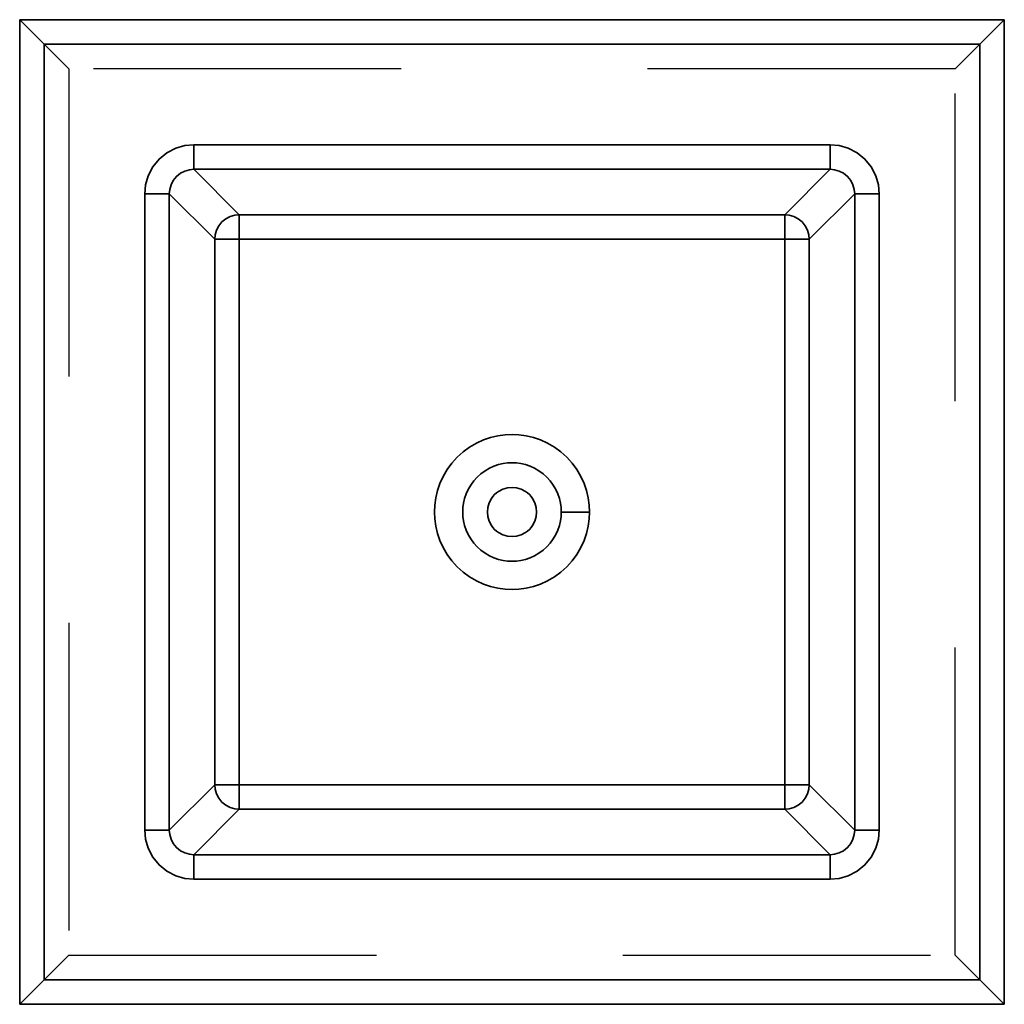
# Model space of a CAD drawing. Units: metres. Extents: x -0.2 to 0.2, y -0.2 to 0.2.
import ezdxf

# ---------------------------------------------------------------- set-up
doc = ezdxf.new("R2010")
doc.units = ezdxf.units.M
doc.linetypes.add('AUSGEZOGEN', pattern=[0])
doc.linetypes.add('STRICHLINIE_S4', pattern=[0.165, 0.125, -0.04])
doc.layers.add('Standard', color=7, linetype='AUSGEZOGEN', lineweight=13)

msp = doc.modelspace()

# ---------------------------------------------------------------- linework, layer by layer
at = {"layer": 'Standard', "color": 7, "linetype": 'AUSGEZOGEN', "lineweight": 35, "transparency": 33554687}
for p, q in [((-0.2, -0.2), (-0.2, 0.2)), ((-0.2, 0.2), (0.2, 0.2)), ((0.2, 0.2), (0.2, -0.2)), ((-0.19, 0.19), (-0.19, -0.19)), ((0.19, 0.19), (-0.19, 0.19)), ((0.19, -0.19), (0.19, 0.19)), ((-0.12924, 0.14917), (0.12924, 0.14917)), ((0.12924, 0.13921), (-0.12924, 0.13921)), ((-0.12924, 0.13921), (-0.11083, 0.12079)), ((0.11083, 0.12079), (0.12924, 0.13921)), ((-0.14917, -0.12924), (-0.14917, 0.12924)), ((-0.13921, 0.12924), (-0.13921, -0.12924)), ((-0.12079, 0.11083), (-0.13921, 0.12924)), ((0.13921, 0.12924), (0.12079, 0.11083)), ((0.13921, -0.12924), (0.13921, 0.12924)), ((0.14917, 0.12924), (0.14917, -0.12924)), ((-0.11083, 0.12079), (0.11083, 0.12079)), ((-0.12079, -0.11083), (-0.12079, 0.11083)), ((-0.11083, 0.11083), (-0.11083, -0.11083)), ((0.11083, 0.11083), (-0.11083, 0.11083)), ((0.11083, -0.11083), (0.11083, 0.11083)), ((0.12079, 0.11083), (0.12079, -0.11083)), ((0.02, 0), (0.0315, 0)), ((-0.13921, -0.12924), (-0.12079, -0.11083)), ((-0.11083, -0.11083), (0.11083, -0.11083)), ((0.12079, -0.11083), (0.13921, -0.12924)), ((-0.11083, -0.12079), (-0.12924, -0.13921)), ((0.11083, -0.12079), (-0.11083, -0.12079)), ((0.12924, -0.13921), (0.11083, -0.12079)), ((-0.12924, -0.13921), (0.12924, -0.13921)), ((0.12924, -0.14917), (-0.12924, -0.14917)), ((-0.19, -0.19), (0.19, -0.19)), ((0.2, -0.2), (-0.2, -0.2))]:
    msp.add_line(p, q, dxfattribs=at)
at = {"layer": 'Standard', "color": 7, "linetype": 'STRICHLINIE_S4', "lineweight": 25, "transparency": 33554687}
for p, q in [((-0.19, 0.19), (-0.18602, 0.18602)), ((0.18602, 0.18602), (0.19, 0.19)), ((-0.18602, 0.18602), (-0.18432, 0.18432)), ((-0.18432, 0.18432), (-0.18286, 0.18286)), ((0.18286, 0.18286), (0.18432, 0.18432)), ((0.18432, 0.18432), (0.18602, 0.18602)), ((-0.18286, 0.18286), (-0.18166, 0.18166)), ((-0.18166, 0.18166), (-0.18076, 0.18076)), ((-0.18076, 0.18076), (-0.1802, 0.1802)), ((-0.1802, 0.1802), (-0.18, 0.18)), ((0.18, 0.18), (-0.18, 0.18)), ((-0.18, 0.18), (-0.18, -0.18)), ((0.18, 0.18), (0.1802, 0.1802)), ((0.18, -0.18), (0.18, 0.18)), ((0.1802, 0.1802), (0.18076, 0.18076)), ((0.18076, 0.18076), (0.18166, 0.18166)), ((0.18166, 0.18166), (0.18286, 0.18286)), ((-0.1802, -0.1802), (-0.18, -0.18)), ((-0.18, -0.18), (0.18, -0.18)), ((0.18, -0.18), (0.1802, -0.1802)), ((-0.18432, -0.18432), (-0.18286, -0.18286)), ((-0.18286, -0.18286), (-0.18166, -0.18166)), ((-0.18166, -0.18166), (-0.18076, -0.18076)), ((-0.18076, -0.18076), (-0.1802, -0.1802)), ((0.1802, -0.1802), (0.18076, -0.18076)), ((0.18076, -0.18076), (0.18166, -0.18166)), ((0.18166, -0.18166), (0.18286, -0.18286)), ((0.18286, -0.18286), (0.18432, -0.18432)), ((-0.19, -0.19), (-0.18602, -0.18602)), ((-0.18602, -0.18602), (-0.18432, -0.18432)), ((0.18432, -0.18432), (0.18602, -0.18602)), ((0.18602, -0.18602), (0.19, -0.19))]:
    msp.add_line(p, q, dxfattribs=at)
at = {"layer": 'Standard', "color": 7, "linetype": 'AUSGEZOGEN', "lineweight": 35, "transparency": 33554687}
for points in [[(-0.19, 0.19), (-0.19368, 0.19368), (-0.19547, 0.19547), (-0.19707, 0.19707), (-0.19837, 0.19837), (-0.1993, 0.1993), (-0.19983, 0.19983), (-0.2, 0.2)], [(0.19, 0.19), (0.19368, 0.19368), (0.19547, 0.19547), (0.19707, 0.19707), (0.19837, 0.19837), (0.1993, 0.1993), (0.19983, 0.19983), (0.2, 0.2)], [(-0.12924, 0.14917), (-0.13288, 0.14884), (-0.13659, 0.14777), (-0.14016, 0.14592), (-0.14334, 0.14334), (-0.14592, 0.14016), (-0.14777, 0.13659), (-0.14884, 0.13288), (-0.14917, 0.12924)], [(-0.12924, 0.14917), (-0.12924, 0.14743), (-0.12924, 0.14567), (-0.12924, 0.14396), (-0.12924, 0.14241), (-0.12924, 0.14112), (-0.12924, 0.14014), (-0.12924, 0.13951), (-0.12924, 0.13921)], [(0.14917, 0.12924), (0.14884, 0.13288), (0.14777, 0.13659), (0.14592, 0.14016), (0.14334, 0.14334), (0.14016, 0.14592), (0.13659, 0.14777), (0.13288, 0.14884), (0.12924, 0.14917)], [(0.12924, 0.14917), (0.12924, 0.14743), (0.12924, 0.14567), (0.12924, 0.14396), (0.12924, 0.14241), (0.12924, 0.14112), (0.12924, 0.14014), (0.12924, 0.13951), (0.12924, 0.13921)], [(-0.13921, 0.12924), (-0.13905, 0.13107), (-0.13853, 0.13294), (-0.13761, 0.13473), (-0.13632, 0.13632), (-0.13473, 0.13761), (-0.13294, 0.13853), (-0.13107, 0.13905), (-0.12924, 0.13921)], [(0.12924, 0.13921), (0.13107, 0.13905), (0.13294, 0.13853), (0.13473, 0.13761), (0.13632, 0.13632), (0.13761, 0.13473), (0.13853, 0.13294), (0.13905, 0.13107), (0.13921, 0.12924)], [(-0.14917, 0.12924), (-0.14743, 0.12924), (-0.14567, 0.12924), (-0.14396, 0.12924), (-0.14241, 0.12924), (-0.14112, 0.12924), (-0.14014, 0.12924), (-0.13951, 0.12924), (-0.13921, 0.12924)], [(0.14917, 0.12924), (0.14743, 0.12924), (0.14567, 0.12924), (0.14396, 0.12924), (0.14241, 0.12924), (0.14112, 0.12924), (0.14014, 0.12924), (0.13951, 0.12924), (0.13921, 0.12924)], [(-0.12079, 0.11083), (-0.12062, 0.11264), (-0.12007, 0.11448), (-0.11914, 0.11626), (-0.11785, 0.11785), (-0.11626, 0.11914), (-0.11448, 0.12007), (-0.11264, 0.12062), (-0.11083, 0.12079)], [(-0.11083, 0.12079), (-0.11083, 0.12049), (-0.11083, 0.11986), (-0.11083, 0.11888), (-0.11083, 0.11759), (-0.11083, 0.11604), (-0.11083, 0.11433), (-0.11083, 0.11257), (-0.11083, 0.11083)], [(0.11083, 0.12079), (0.11264, 0.12062), (0.11448, 0.12007), (0.11626, 0.11914), (0.11785, 0.11785), (0.11914, 0.11626), (0.12007, 0.11448), (0.12062, 0.11264), (0.12079, 0.11083)], [(0.11083, 0.12079), (0.11083, 0.12049), (0.11083, 0.11986), (0.11083, 0.11888), (0.11083, 0.11759), (0.11083, 0.11604), (0.11083, 0.11433), (0.11083, 0.11257), (0.11083, 0.11083)], [(-0.12079, 0.11083), (-0.12049, 0.11083), (-0.11986, 0.11083), (-0.11888, 0.11083), (-0.11759, 0.11083), (-0.11604, 0.11083), (-0.11433, 0.11083), (-0.11257, 0.11083), (-0.11083, 0.11083)], [(0.11083, 0.11083), (0.11257, 0.11083), (0.11433, 0.11083), (0.11604, 0.11083), (0.11759, 0.11083), (0.11888, 0.11083), (0.11986, 0.11083), (0.12049, 0.11083), (0.12079, 0.11083)], [(0.0315, 0), (0.03137, 0.00283), (0.03097, 0.00573), (0.03028, 0.00867), (0.02929, 0.01159), (0.02798, 0.01447), (0.02637, 0.01724), (0.02446, 0.01985), (0.02227, 0.02227), (0.01985, 0.02446), (0.01724, 0.02637), (0.01447, 0.02798), (0.01159, 0.02929), (0.00867, 0.03028), (0.00573, 0.03097), (0.00283, 0.03137), (0, 0.0315), (-0.00283, 0.03137), (-0.00573, 0.03097), (-0.00867, 0.03028), (-0.01159, 0.02929), (-0.01447, 0.02798), (-0.01724, 0.02637), (-0.01985, 0.02446), (-0.02227, 0.02227), (-0.02446, 0.01985), (-0.02637, 0.01724), (-0.02798, 0.01447), (-0.02929, 0.01159), (-0.03028, 0.00867), (-0.03097, 0.00573), (-0.03137, 0.00283), (-0.0315, 0), (-0.03137, -0.00283), (-0.03097, -0.00573), (-0.03028, -0.00867), (-0.02929, -0.01159), (-0.02798, -0.01447), (-0.02637, -0.01724), (-0.02446, -0.01985), (-0.02227, -0.02227), (-0.01985, -0.02446), (-0.01724, -0.02637), (-0.01447, -0.02798), (-0.01159, -0.02929), (-0.00867, -0.03028), (-0.00573, -0.03097), (-0.00283, -0.03137), (0, -0.0315), (0.00283, -0.03137), (0.00573, -0.03097), (0.00867, -0.03028), (0.01159, -0.02929), (0.01447, -0.02798), (0.01724, -0.02637), (0.01985, -0.02446), (0.02227, -0.02227), (0.02446, -0.01985), (0.02637, -0.01724), (0.02798, -0.01447), (0.02929, -0.01159), (0.03028, -0.00867), (0.03097, -0.00573), (0.03137, -0.00283), (0.0315, 0)], [(0.02, 0), (0.01992, 0.0018), (0.01967, 0.00364), (0.01923, 0.0055), (0.0186, 0.00736), (0.01777, 0.00919), (0.01674, 0.01094), (0.01553, 0.01261), (0.01414, 0.01414), (0.01261, 0.01553), (0.01094, 0.01674), (0.00919, 0.01777), (0.00736, 0.0186), (0.0055, 0.01923), (0.00364, 0.01967), (0.0018, 0.01992), (0, 0.02), (-0.0018, 0.01992), (-0.00364, 0.01967), (-0.0055, 0.01923), (-0.00736, 0.0186), (-0.00919, 0.01777), (-0.01094, 0.01674), (-0.01261, 0.01553), (-0.01414, 0.01414), (-0.01553, 0.01261), (-0.01674, 0.01094), (-0.01777, 0.00919), (-0.0186, 0.00736), (-0.01923, 0.0055), (-0.01967, 0.00364), (-0.01992, 0.0018), (-0.02, 0), (-0.01992, -0.0018), (-0.01967, -0.00364), (-0.01923, -0.0055), (-0.0186, -0.00736), (-0.01777, -0.00919), (-0.01674, -0.01094), (-0.01553, -0.01261), (-0.01414, -0.01414), (-0.01261, -0.01553), (-0.01094, -0.01674), (-0.00919, -0.01777), (-0.00736, -0.0186), (-0.0055, -0.01923), (-0.00364, -0.01967), (-0.0018, -0.01992), (0, -0.02), (0.0018, -0.01992), (0.00364, -0.01967), (0.0055, -0.01923), (0.00736, -0.0186), (0.00919, -0.01777), (0.01094, -0.01674), (0.01261, -0.01553), (0.01414, -0.01414), (0.01553, -0.01261), (0.01674, -0.01094), (0.01777, -0.00919), (0.0186, -0.00736), (0.01923, -0.0055), (0.01967, -0.00364), (0.01992, -0.0018), (0.02, 0)], [(0.01, 0), (0.00983, 0.00182), (0.0093, 0.00368), (0.00837, 0.00547), (0.00776, 0.0063), (0.00707, 0.00707), (0.0063, 0.00776), (0.00547, 0.00837), (0.00368, 0.0093), (0.00182, 0.00983), (0, 0.01), (-0.00182, 0.00983), (-0.00368, 0.0093), (-0.00547, 0.00837), (-0.0063, 0.00776), (-0.00707, 0.00707), (-0.00776, 0.0063), (-0.00837, 0.00547), (-0.0093, 0.00368), (-0.00983, 0.00182), (-0.01, 0), (-0.00983, -0.00182), (-0.0093, -0.00368), (-0.00837, -0.00547), (-0.00776, -0.0063), (-0.00707, -0.00707), (-0.0063, -0.00776), (-0.00547, -0.00837), (-0.00368, -0.0093), (-0.00182, -0.00983), (0, -0.01), (0.00182, -0.00983), (0.00368, -0.0093), (0.00547, -0.00837), (0.0063, -0.00776), (0.00707, -0.00707), (0.00776, -0.0063), (0.00837, -0.00547), (0.0093, -0.00368), (0.00983, -0.00182), (0.01, 0)], [(-0.11083, -0.12079), (-0.11264, -0.12062), (-0.11448, -0.12007), (-0.11626, -0.11914), (-0.11785, -0.11785), (-0.11914, -0.11626), (-0.12007, -0.11448), (-0.12062, -0.11264), (-0.12079, -0.11083)], [(-0.11083, -0.11083), (-0.11257, -0.11083), (-0.11433, -0.11083), (-0.11604, -0.11083), (-0.11759, -0.11083), (-0.11888, -0.11083), (-0.11986, -0.11083), (-0.12049, -0.11083), (-0.12079, -0.11083)], [(-0.11083, -0.11083), (-0.11083, -0.11257), (-0.11083, -0.11433), (-0.11083, -0.11604), (-0.11083, -0.11759), (-0.11083, -0.11888), (-0.11083, -0.11986), (-0.11083, -0.12049), (-0.11083, -0.12079)], [(0.12079, -0.11083), (0.12062, -0.11264), (0.12007, -0.11448), (0.11914, -0.11626), (0.11785, -0.11785), (0.11626, -0.11914), (0.11448, -0.12007), (0.11264, -0.12062), (0.11083, -0.12079)], [(0.11083, -0.11083), (0.11083, -0.11257), (0.11083, -0.11433), (0.11083, -0.11604), (0.11083, -0.11759), (0.11083, -0.11888), (0.11083, -0.11986), (0.11083, -0.12049), (0.11083, -0.12079)], [(0.12079, -0.11083), (0.12049, -0.11083), (0.11986, -0.11083), (0.11888, -0.11083), (0.11759, -0.11083), (0.11604, -0.11083), (0.11433, -0.11083), (0.11257, -0.11083), (0.11083, -0.11083)], [(-0.14917, -0.12924), (-0.14884, -0.13288), (-0.14777, -0.13659), (-0.14592, -0.14016), (-0.14334, -0.14334), (-0.14016, -0.14592), (-0.13659, -0.14777), (-0.13288, -0.14884), (-0.12924, -0.14917)], [(-0.13921, -0.12924), (-0.13951, -0.12924), (-0.14014, -0.12924), (-0.14112, -0.12924), (-0.14241, -0.12924), (-0.14396, -0.12924), (-0.14567, -0.12924), (-0.14743, -0.12924), (-0.14917, -0.12924)], [(-0.12924, -0.13921), (-0.13107, -0.13905), (-0.13294, -0.13853), (-0.13473, -0.13761), (-0.13632, -0.13632), (-0.13761, -0.13473), (-0.13853, -0.13294), (-0.13905, -0.13107), (-0.13921, -0.12924)], [(0.13921, -0.12924), (0.13905, -0.13107), (0.13853, -0.13294), (0.13761, -0.13473), (0.13632, -0.13632), (0.13473, -0.13761), (0.13294, -0.13853), (0.13107, -0.13905), (0.12924, -0.13921)], [(0.12924, -0.14917), (0.13288, -0.14884), (0.13659, -0.14777), (0.14016, -0.14592), (0.14334, -0.14334), (0.14592, -0.14016), (0.14777, -0.13659), (0.14884, -0.13288), (0.14917, -0.12924)], [(0.13921, -0.12924), (0.13951, -0.12924), (0.14014, -0.12924), (0.14112, -0.12924), (0.14241, -0.12924), (0.14396, -0.12924), (0.14567, -0.12924), (0.14743, -0.12924), (0.14917, -0.12924)], [(-0.12924, -0.13921), (-0.12924, -0.13951), (-0.12924, -0.14014), (-0.12924, -0.14112), (-0.12924, -0.14241), (-0.12924, -0.14396), (-0.12924, -0.14567), (-0.12924, -0.14743), (-0.12924, -0.14917)], [(0.12924, -0.13921), (0.12924, -0.13951), (0.12924, -0.14014), (0.12924, -0.14112), (0.12924, -0.14241), (0.12924, -0.14396), (0.12924, -0.14567), (0.12924, -0.14743), (0.12924, -0.14917)], [(-0.2, -0.2), (-0.19983, -0.19983), (-0.1993, -0.1993), (-0.19837, -0.19837), (-0.19707, -0.19707), (-0.19547, -0.19547), (-0.19368, -0.19368), (-0.19, -0.19)], [(0.2, -0.2), (0.19983, -0.19983), (0.1993, -0.1993), (0.19837, -0.19837), (0.19707, -0.19707), (0.19547, -0.19547), (0.19368, -0.19368), (0.19, -0.19)]]:
    msp.add_lwpolyline(points, dxfattribs=at)

doc.saveas('drawing.dxf')
